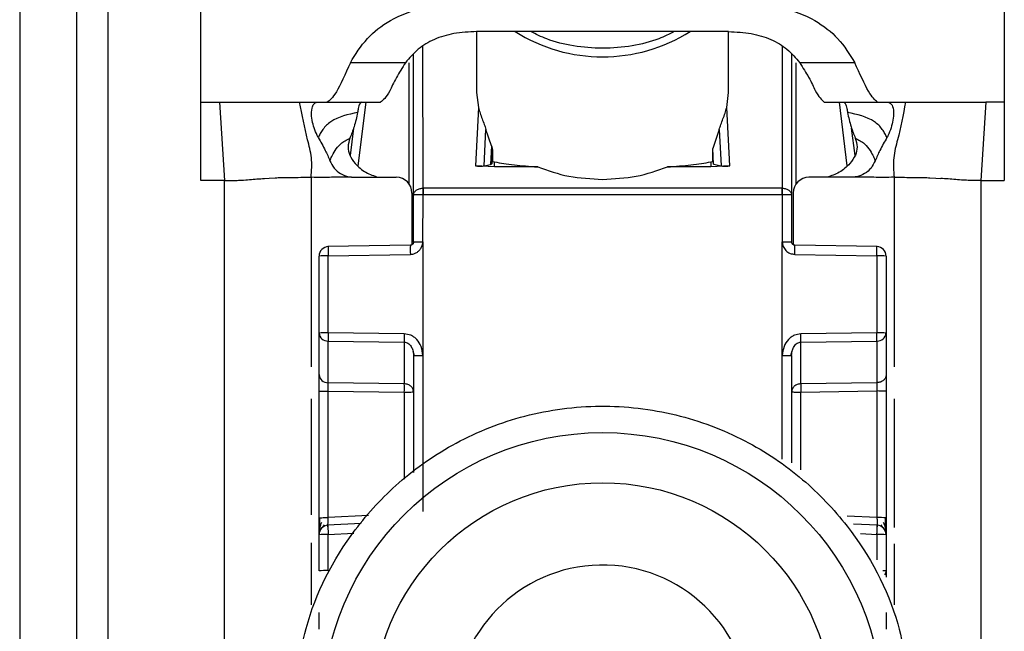
# Model space of a CAD drawing. Units: millimetres. Extents: x -2029 to 2481, y -1288 to 1733.
# Drawn here: x 966 to 997, y -474 to -455 of the extents above; entities that cross this region are included whole.
import ezdxf

# ---------------------------------------------------------------- set-up
doc = ezdxf.new("R2010")
doc.units = ezdxf.units.MM
doc.header["$MEASUREMENT"] = 0
doc.layers.get('0').update_dxf_attribs({"lineweight": 0})

msp = doc.modelspace()

# ---------------------------------------------------------------- linework, layer by layer
at = {"color": 18, "lineweight": 25, "true_color": 0x000000}
for p, q in [((971.533, -457.138), (971.533, -449.122)), ((997.033, -449.122), (997.032, -457.138)), ((965.783, -454.138), (965.783, -496.638)), ((967.583, -454.138), (967.583, -496.638)), ((968.583, -454.138), (968.583, -496.638)), ((980.283, -454.895), (980.283, -456.833)), ((981.012, -454.894), (980.286, -454.895)), ((987.553, -454.894), (981.012, -454.894)), ((988.279, -454.895), (987.553, -454.894)), ((988.283, -456.833), (988.283, -454.895)), ((978.283, -460.087), (978.283, -455.612)), ((990.283, -455.612), (990.283, -460.087)), ((978.028, -455.883), (976.278, -455.882)), ((992.287, -455.883), (990.538, -455.883)), ((980.283, -456.833), (980.343, -457.309)), ((988.222, -457.309), (988.283, -456.833)), ((971.533, -457.138), (972.119, -457.138)), ((971.533, -459.625), (971.533, -457.138)), ((972.119, -457.138), (972.283, -459.625)), ((974.667, -457.138), (975.22, -457.138)), ((975.22, -457.138), (975.537, -457.138)), ((975.537, -457.138), (977.232, -457.138)), ((991.313, -457.136), (991.333, -457.138)), ((991.333, -457.138), (993.028, -457.138)), ((993.007, -457.136), (993.028, -457.138)), ((993.028, -457.138), (993.345, -457.138)), ((993.345, -457.138), (993.898, -457.138)), ((996.446, -457.138), (996.283, -459.625)), ((997.032, -457.138), (996.446, -457.138)), ((997.032, -457.138), (997.033, -459.625)), ((980.343, -457.309), (980.249, -459.157)), ((988.316, -459.157), (988.222, -457.309)), ((976.378, -457.964), (976.271, -458.833)), ((980.523, -459.158), (980.582, -457.999)), ((980.755, -458.521), (980.582, -457.999)), ((987.983, -457.999), (987.78, -458.604)), ((987.983, -457.999), (988.042, -459.158)), ((992.294, -458.833), (992.187, -457.964)), ((980.755, -458.521), (980.725, -459.112)), ((980.785, -458.656), (980.763, -459.093)), ((980.785, -458.656), (980.785, -459.019)), ((987.78, -459.019), (987.78, -458.604)), ((987.806, -459.104), (987.78, -458.604)), ((980.763, -459.093), (980.785, -459.019)), ((980.785, -459.019), (980.853, -459.033)), ((980.853, -459.194), (980.853, -459.033)), ((987.713, -459.033), (987.78, -459.019)), ((987.713, -459.033), (987.713, -459.194)), ((987.78, -459.019), (987.806, -459.104)), ((980.853, -459.194), (980.249, -459.157)), ((980.523, -459.158), (980.725, -459.112)), ((980.725, -459.112), (980.763, -459.093)), ((982.225, -459.194), (980.853, -459.194)), ((987.713, -459.194), (986.34, -459.194)), ((988.316, -459.157), (987.713, -459.194)), ((987.806, -459.104), (988.042, -459.158)), ((972.283, -459.625), (971.533, -459.625)), ((972.283, -493.138), (972.283, -459.625)), ((973.551, -459.557), (973.704, -459.547)), ((973.704, -459.547), (973.892, -459.537)), ((976.398, -459.523), (977.733, -459.523)), ((992.167, -459.523), (990.833, -459.523)), ((994.673, -459.537), (994.861, -459.547)), ((994.861, -459.547), (995.014, -459.557)), ((996.283, -459.625), (996.283, -493.138)), ((996.283, -459.625), (997.033, -459.625)), ((978.575, -459.869), (978.583, -459.869)), ((989.983, -459.869), (978.583, -459.869)), ((989.983, -459.869), (989.99, -459.869)), ((978.233, -460.023), (978.233, -461.664)), ((978.283, -461.578), (978.283, -460.087)), ((978.583, -460.079), (978.575, -460.079)), ((978.579, -461.57), (978.583, -460.079)), ((989.983, -460.079), (978.583, -460.079)), ((989.983, -460.079), (989.986, -461.57)), ((989.99, -460.079), (989.983, -460.079)), ((990.283, -460.087), (990.283, -461.578)), ((990.333, -460.023), (990.333, -461.664)), ((978.184, -461.678), (975.567, -461.725)), ((978.579, -461.57), (978.578, -465.178)), ((989.987, -465.178), (989.986, -461.57)), ((992.999, -461.725), (990.381, -461.678)), ((975.283, -464.468), (975.283, -462.025)), ((975.575, -462.017), (978.182, -461.97)), ((975.575, -464.46), (975.575, -462.017)), ((990.383, -461.97), (992.99, -462.017)), ((992.99, -462.017), (992.99, -464.46)), ((993.283, -462.025), (993.283, -464.468)), ((975.283, -465.79), (975.283, -464.468)), ((977.99, -464.495), (975.575, -464.46)), ((992.99, -464.46), (990.575, -464.495)), ((993.283, -464.468), (993.283, -465.79)), ((975.575, -464.723), (977.99, -464.758)), ((975.575, -466.046), (975.575, -464.723)), ((977.99, -464.758), (977.99, -466.081)), ((990.575, -464.758), (992.99, -464.723)), ((990.575, -466.081), (990.575, -464.758)), ((992.99, -464.723), (992.99, -466.046)), ((978.263, -465.031), (978.303, -465.187)), ((978.283, -465.186), (978.283, -468.902)), ((978.578, -465.178), (978.578, -470.137)), ((990.262, -465.187), (990.302, -465.031)), ((990.283, -465.186), (990.283, -468.586)), ((977.99, -466.081), (975.575, -466.046)), ((992.99, -466.046), (990.575, -466.081)), ((975.283, -470.339), (975.283, -466.317)), ((975.575, -466.31), (977.99, -466.344)), ((975.575, -470.331), (975.575, -466.31)), ((990.575, -466.344), (992.99, -466.309)), ((992.99, -466.309), (992.99, -470.331)), ((993.283, -466.317), (993.283, -470.339)), ((975.398, -470.643), (975.457, -470.56)), ((976.623, -470.518), (975.557, -470.574)), ((993.009, -470.574), (992.244, -470.534)), ((993.109, -470.562), (993.169, -470.646)), ((975.283, -472.022), (975.283, -470.873)), ((975.575, -472.014), (975.575, -470.866)), ((993.283, -470.873), (993.283, -472.022)), ((993.283, -472.022), (993.283, -472.225))]:
    msp.add_line(p, q, dxfattribs=at)
at = {"color": 8, "lineweight": 25, "true_color": 0x808080}
for p, q in [((978.583, -459.869), (978.581, -455.364)), ((989.984, -455.363), (989.983, -459.869)), ((978.135, -455.89), (978.135, -459.726)), ((990.43, -459.726), (990.43, -455.89)), ((976.527, -459.159), (976.776, -457.138)), ((991.789, -457.138), (992.038, -459.159)), ((975.033, -459.523), (975.033, -465.545)), ((993.533, -459.523), (993.533, -465.545)), ((989.987, -468.472), (989.987, -465.178)), ((975.033, -466.562), (975.033, -470.245)), ((977.99, -466.344), (977.99, -469.105)), ((990.575, -468.813), (990.575, -466.344)), ((993.533, -466.562), (993.533, -470.643)), ((976.858, -470.263), (975.575, -470.331)), ((992.99, -470.331), (992.045, -470.281)), ((975.575, -470.866), (976.383, -470.823)), ((992.466, -470.838), (992.99, -470.866)), ((992.99, -470.866), (992.99, -471.668)), ((975.033, -471.133), (975.033, -473.104)), ((993.533, -471.168), (993.533, -473.104))]:
    msp.add_line(p, q, dxfattribs=at)
at = {"color": 18, "lineweight": 25, "true_color": 0x000000}
for centre, radius in [((984.283, -476.534), 8.904), ((984.283, -476.527), 7.304)]:
    msp.add_circle(centre, radius, dxfattribs=at)
for points, knots in [([(976.278, -455.882), (976.44, -455.618), (976.601, -455.354), (976.825, -455.113), (977.021, -454.902), (977.264, -454.708), (977.55, -454.545), (977.864, -454.366), (978.228, -454.223), (978.616, -454.138), (979.034, -454.046), (979.479, -454.022), (979.925, -453.998)], [0, 0, 0, 0, 1, 1, 1, 2, 2, 2, 3, 3, 3, 4, 4, 4, 4]), ([(988.64, -453.998), (989.087, -454.022), (989.533, -454.047), (989.952, -454.138), (990.34, -454.224), (990.705, -454.367), (991.018, -454.547), (991.303, -454.71), (991.546, -454.903), (991.741, -455.114), (991.965, -455.355), (992.126, -455.619), (992.287, -455.883)], [0, 0, 0, 0, 1, 1, 1, 2, 2, 2, 3, 3, 3, 4, 4, 4, 4]), ([(980.286, -454.895), (980.042, -454.906), (979.797, -454.918), (979.562, -454.959), (979.344, -454.998), (979.134, -455.062), (978.944, -455.145), (978.75, -455.23), (978.577, -455.334), (978.433, -455.453), (978.273, -455.584), (978.15, -455.733), (978.028, -455.883)], [0, 0, 0, 0, 1, 1, 1, 2, 2, 2, 3, 3, 3, 4, 4, 4, 4]), ([(986.558, -454.894), (986.4, -454.974), (986.242, -455.054), (986.073, -455.12), (985.808, -455.224), (985.516, -455.295), (985.217, -455.345), (984.911, -455.396), (984.598, -455.424), (984.286, -455.424), (983.974, -455.424), (983.663, -455.397), (983.358, -455.347), (983.064, -455.298), (982.775, -455.229), (982.513, -455.128), (982.335, -455.059), (982.169, -454.976), (982.003, -454.894)], [0, 0, 0, 0, 1, 1, 1, 2, 2, 2, 3, 3, 3, 4, 4, 4, 5, 5, 5, 6, 6, 6, 6]), ([(988.279, -454.895), (988.524, -454.906), (988.768, -454.918), (989.003, -454.959), (989.221, -454.998), (989.431, -455.062), (989.621, -455.145), (989.815, -455.23), (989.988, -455.334), (990.132, -455.453), (990.292, -455.584), (990.415, -455.733), (990.538, -455.883)], [0, 0, 0, 0, 1, 1, 1, 2, 2, 2, 3, 3, 3, 4, 4, 4, 4]), ([(976.278, -455.882), (976.118, -456.241), (975.957, -456.599), (975.834, -456.808), (975.71, -457.017), (975.624, -457.077), (975.537, -457.138)], [0, 0, 0, 0, 1, 1, 1, 2, 2, 2, 2]), ([(978.028, -455.883), (977.924, -456.043), (977.82, -456.204), (977.739, -456.35), (977.646, -456.517), (977.583, -456.665), (977.526, -456.775), (977.411, -456.998), (977.321, -457.068), (977.232, -457.138)], [0, 0, 0, 0, 1, 1, 1, 2, 2, 2, 3, 3, 3, 3]), ([(990.538, -455.883), (990.64, -456.042), (990.743, -456.201), (990.823, -456.346), (990.915, -456.509), (990.977, -456.654), (991.033, -456.763), (991.144, -456.978), (991.229, -457.057), (991.313, -457.136)], [0, 0, 0, 0, 1, 1, 1, 2, 2, 2, 3, 3, 3, 3]), ([(993.007, -457.136), (992.923, -457.065), (992.839, -456.993), (992.719, -456.784), (992.599, -456.575), (992.443, -456.229), (992.287, -455.883)], [0, 0, 0, 0, 1, 1, 1, 2, 2, 2, 2]), ([(972.119, -457.138), (972.42, -457.138), (972.72, -457.138), (972.984, -457.138), (973.253, -457.138), (973.484, -457.138), (973.68, -457.138), (974.128, -457.138), (974.398, -457.138), (974.667, -457.138)], [0, 0, 0, 0, 1, 1, 1, 2, 2, 2, 3, 3, 3, 3]), ([(975.033, -459.523), (975.047, -459.313), (975.061, -459.103), (975.041, -458.903), (975.021, -458.705), (974.968, -458.517), (974.921, -458.327), (974.822, -457.935), (974.745, -457.536), (974.667, -457.138)], [0, 0, 0, 0, 1, 1, 1, 2, 2, 2, 3, 3, 3, 3]), ([(975.257, -458.259), (975.217, -458.177), (975.178, -458.095), (975.148, -458.013), (975.118, -457.932), (975.097, -457.852), (975.081, -457.779), (975.06, -457.682), (975.048, -457.598), (975.045, -457.524), (975.041, -457.422), (975.054, -457.34), (975.077, -457.279), (975.106, -457.199), (975.151, -457.154), (975.193, -457.142), (975.202, -457.14), (975.211, -457.139), (975.22, -457.138)], [0, 0, 0, 0, 1, 1, 1, 2, 2, 2, 3, 3, 3, 4, 4, 4, 5, 5, 5, 6, 6, 6, 6]), ([(976.627, -457.138), (976.608, -457.151), (976.588, -457.164), (976.572, -457.195), (976.556, -457.227), (976.542, -457.277), (976.529, -457.341), (976.522, -457.379), (976.515, -457.421), (976.508, -457.463)], [0, 0, 0, 0, 1, 1, 1, 2, 2, 2, 3, 3, 3, 3]), ([(991.938, -457.138), (991.958, -457.151), (991.977, -457.164), (991.993, -457.195), (992.009, -457.227), (992.023, -457.277), (992.036, -457.341), (992.043, -457.379), (992.05, -457.421), (992.057, -457.463)], [0, 0, 0, 0, 1, 1, 1, 2, 2, 2, 3, 3, 3, 3]), ([(993.345, -457.138), (993.389, -457.155), (993.434, -457.172), (993.469, -457.236), (993.496, -457.285), (993.517, -457.362), (993.52, -457.459), (993.523, -457.531), (993.516, -457.614), (993.498, -457.71), (993.484, -457.783), (993.465, -457.863), (993.438, -457.949), (993.412, -458.034), (993.378, -458.125), (993.334, -458.21), (993.326, -458.227), (993.317, -458.243), (993.308, -458.259)], [0, 0, 0, 0, 1, 1, 1, 2, 2, 2, 3, 3, 3, 4, 4, 4, 5, 5, 5, 6, 6, 6, 6]), ([(993.898, -457.138), (993.82, -457.536), (993.743, -457.935), (993.644, -458.327), (993.597, -458.517), (993.544, -458.705), (993.524, -458.903), (993.504, -459.103), (993.518, -459.313), (993.533, -459.523)], [0, 0, 0, 0, 1, 1, 1, 2, 2, 2, 3, 3, 3, 3]), ([(993.898, -457.138), (994.148, -457.138), (994.397, -457.138), (994.796, -457.137), (994.996, -457.137), (995.235, -457.136), (995.517, -457.136), (995.798, -457.136), (996.122, -457.137), (996.446, -457.138)], [0, 0, 0, 0, 1, 1, 1, 2, 2, 2, 3, 3, 3, 3]), ([(976.508, -457.463), (976.203, -457.527), (975.899, -457.592), (975.657, -457.758), (975.559, -457.826), (975.471, -457.91), (975.406, -458.001), (975.374, -458.046), (975.347, -458.093), (975.323, -458.135), (975.299, -458.179), (975.278, -458.219), (975.257, -458.259)], [0, 0, 0, 0, 1, 1, 1, 2, 2, 2, 3, 3, 3, 4, 4, 4, 4]), ([(976.508, -457.463), (976.475, -457.614), (976.443, -457.766), (976.396, -457.917), (976.358, -458.037), (976.311, -458.156), (976.263, -458.275)], [0, 0, 0, 0, 1, 1, 1, 2, 2, 2, 2]), ([(980.343, -457.309), (980.377, -457.424), (980.412, -457.539), (980.459, -457.666), (980.481, -457.722), (980.505, -457.781), (980.529, -457.846), (980.547, -457.895), (980.564, -457.947), (980.582, -457.999)], [0, 0, 0, 0, 1, 1, 1, 2, 2, 2, 3, 3, 3, 3]), ([(987.983, -457.999), (988, -457.948), (988.018, -457.896), (988.036, -457.848), (988.059, -457.784), (988.083, -457.725), (988.104, -457.669), (988.153, -457.541), (988.188, -457.425), (988.222, -457.309)], [0, 0, 0, 0, 1, 1, 1, 2, 2, 2, 3, 3, 3, 3]), ([(993.308, -458.259), (993.287, -458.219), (993.266, -458.179), (993.242, -458.135), (993.218, -458.093), (993.192, -458.046), (993.159, -458.001), (993.094, -457.91), (993.006, -457.826), (992.908, -457.758), (992.667, -457.592), (992.362, -457.527), (992.057, -457.463)], [0, 0, 0, 0, 1, 1, 1, 2, 2, 2, 3, 3, 3, 4, 4, 4, 4]), ([(992.057, -457.463), (992.09, -457.614), (992.122, -457.766), (992.169, -457.917), (992.207, -458.037), (992.254, -458.156), (992.302, -458.275)], [0, 0, 0, 0, 1, 1, 1, 2, 2, 2, 2]), ([(975.257, -458.259), (975.335, -458.394), (975.413, -458.528), (975.482, -458.668), (975.535, -458.775), (975.582, -458.885), (975.629, -458.994)], [0, 0, 0, 0, 1, 1, 1, 2, 2, 2, 2]), ([(975.629, -458.994), (975.645, -458.955), (975.662, -458.915), (975.689, -458.859), (975.713, -458.81), (975.745, -458.749), (975.792, -458.676), (975.838, -458.606), (975.897, -458.525), (975.973, -458.459), (976.056, -458.386), (976.16, -458.33), (976.263, -458.275)], [0, 0, 0, 0, 1, 1, 1, 2, 2, 2, 3, 3, 3, 4, 4, 4, 4]), ([(976.263, -458.275), (976.235, -458.368), (976.207, -458.461), (976.206, -458.559), (976.206, -458.645), (976.226, -458.734), (976.26, -458.816), (976.301, -458.914), (976.362, -459.001), (976.434, -459.082), (976.529, -459.191), (976.643, -459.288), (976.772, -459.361), (976.893, -459.43), (977.027, -459.476), (977.16, -459.523)], [0, 0, 0, 0, 1, 1, 1, 2, 2, 2, 3, 3, 3, 4, 4, 4, 5, 5, 5, 5]), ([(992.302, -458.275), (992.33, -458.368), (992.358, -458.461), (992.359, -458.559), (992.359, -458.645), (992.339, -458.734), (992.305, -458.816), (992.264, -458.914), (992.203, -459.001), (992.132, -459.082), (992.036, -459.191), (991.922, -459.288), (991.794, -459.361), (991.672, -459.43), (991.539, -459.476), (991.405, -459.523)], [0, 0, 0, 0, 1, 1, 1, 2, 2, 2, 3, 3, 3, 4, 4, 4, 5, 5, 5, 5]), ([(992.302, -458.275), (992.405, -458.33), (992.509, -458.386), (992.593, -458.459), (992.668, -458.525), (992.727, -458.606), (992.773, -458.676), (992.82, -458.749), (992.852, -458.81), (992.876, -458.859), (992.903, -458.915), (992.92, -458.955), (992.936, -458.994)], [0, 0, 0, 0, 1, 1, 1, 2, 2, 2, 3, 3, 3, 4, 4, 4, 4]), ([(993.308, -458.259), (993.23, -458.394), (993.152, -458.528), (993.083, -458.668), (993.03, -458.775), (992.983, -458.885), (992.936, -458.994)], [0, 0, 0, 0, 1, 1, 1, 2, 2, 2, 2]), ([(980.755, -458.521), (980.763, -458.546), (980.772, -458.571), (980.777, -458.596), (980.78, -458.607), (980.782, -458.617), (980.783, -458.627), (980.784, -458.637), (980.784, -458.646), (980.785, -458.656)], [0, 0, 0, 0, 1, 1, 1, 2, 2, 2, 3, 3, 3, 3]), ([(975.629, -458.994), (975.668, -459.076), (975.708, -459.157), (975.763, -459.227), (975.818, -459.297), (975.889, -459.356), (975.966, -459.403), (976.045, -459.45), (976.13, -459.485), (976.219, -459.503), (976.251, -459.51), (976.284, -459.515), (976.317, -459.519)], [0, 0, 0, 0, 1, 1, 1, 2, 2, 2, 3, 3, 3, 4, 4, 4, 4]), ([(980.853, -459.033), (981.043, -459.066), (981.233, -459.099), (981.483, -459.128), (981.7, -459.152), (981.962, -459.173), (982.225, -459.194)], [0, 0, 0, 0, 1, 1, 1, 2, 2, 2, 2]), ([(986.34, -459.194), (986.603, -459.173), (986.865, -459.152), (987.082, -459.128), (987.332, -459.099), (987.522, -459.066), (987.713, -459.033)], [0, 0, 0, 0, 1, 1, 1, 2, 2, 2, 2]), ([(992.936, -458.994), (992.897, -459.076), (992.857, -459.157), (992.802, -459.227), (992.747, -459.297), (992.676, -459.356), (992.599, -459.403), (992.52, -459.45), (992.435, -459.485), (992.346, -459.503), (992.314, -459.51), (992.281, -459.515), (992.248, -459.519)], [0, 0, 0, 0, 1, 1, 1, 2, 2, 2, 3, 3, 3, 4, 4, 4, 4]), ([(980.249, -459.157), (980.263, -459.159), (980.277, -459.161), (980.291, -459.162), (980.305, -459.163), (980.319, -459.164), (980.333, -459.165), (980.347, -459.166), (980.361, -459.166), (980.374, -459.167), (980.388, -459.167), (980.401, -459.167), (980.413, -459.167), (980.436, -459.167), (980.456, -459.166), (980.473, -459.165), (980.494, -459.163), (980.509, -459.16), (980.523, -459.158)], [0, 0, 0, 0, 1, 1, 1, 2, 2, 2, 3, 3, 3, 4, 4, 4, 5, 5, 5, 6, 6, 6, 6]), ([(982.225, -459.194), (982.548, -459.308), (982.872, -459.421), (983.215, -459.487), (983.558, -459.552), (983.92, -459.569), (984.283, -459.587)], [0, 0, 0, 0, 1, 1, 1, 2, 2, 2, 2]), ([(984.283, -459.587), (984.645, -459.569), (985.007, -459.552), (985.35, -459.487), (985.693, -459.421), (986.017, -459.308), (986.34, -459.194)], [0, 0, 0, 0, 1, 1, 1, 2, 2, 2, 2]), ([(988.042, -459.158), (988.057, -459.16), (988.072, -459.163), (988.092, -459.165), (988.109, -459.166), (988.129, -459.167), (988.152, -459.167), (988.164, -459.167), (988.177, -459.167), (988.191, -459.167), (988.204, -459.166), (988.218, -459.166), (988.232, -459.165), (988.246, -459.164), (988.26, -459.163), (988.274, -459.162), (988.288, -459.161), (988.302, -459.159), (988.316, -459.157)], [0, 0, 0, 0, 1, 1, 1, 2, 2, 2, 3, 3, 3, 4, 4, 4, 5, 5, 5, 6, 6, 6, 6]), ([(972.283, -459.625), (972.347, -459.625), (972.411, -459.625), (972.47, -459.625), (972.499, -459.624), (972.526, -459.624), (972.552, -459.623), (972.577, -459.623), (972.6, -459.622), (972.621, -459.622), (972.706, -459.619), (972.764, -459.616), (972.816, -459.613), (972.92, -459.607), (972.998, -459.601), (973.076, -459.594), (973.232, -459.582), (973.392, -459.569), (973.551, -459.557)], [0, 0, 0, 0, 1, 1, 1, 2, 2, 2, 3, 3, 3, 4, 4, 4, 5, 5, 5, 6, 6, 6, 6]), ([(973.892, -459.537), (973.957, -459.535), (974.021, -459.532), (974.103, -459.53), (974.185, -459.528), (974.285, -459.527), (974.384, -459.525)], [0, 0, 0, 0, 1, 1, 1, 2, 2, 2, 2]), ([(974.384, -459.525), (974.49, -459.524), (974.595, -459.524), (974.703, -459.523), (974.811, -459.523), (974.922, -459.523), (975.033, -459.523)], [0, 0, 0, 0, 1, 1, 1, 2, 2, 2, 2]), ([(976.317, -459.519), (976.103, -459.521), (975.889, -459.522), (975.675, -459.523), (975.595, -459.524), (975.515, -459.524), (975.435, -459.524), (975.301, -459.524), (975.167, -459.524), (975.033, -459.523)], [0, 0, 0, 0, 1, 1, 1, 2, 2, 2, 3, 3, 3, 3]), ([(976.317, -459.519), (976.321, -459.519), (976.324, -459.52), (976.328, -459.52), (976.351, -459.522), (976.375, -459.522), (976.398, -459.523)], [0, 0, 0, 0, 1, 1, 1, 2, 2, 2, 2]), ([(992.248, -459.519), (992.244, -459.519), (992.241, -459.52), (992.237, -459.52), (992.214, -459.522), (992.19, -459.522), (992.167, -459.523)], [0, 0, 0, 0, 1, 1, 1, 2, 2, 2, 2]), ([(993.533, -459.523), (993.318, -459.523), (993.104, -459.524), (992.89, -459.523), (992.877, -459.523), (992.864, -459.523), (992.851, -459.523), (992.757, -459.523), (992.663, -459.522), (992.569, -459.521), (992.462, -459.52), (992.355, -459.52), (992.248, -459.519)], [0, 0, 0, 0, 1, 1, 1, 2, 2, 2, 3, 3, 3, 4, 4, 4, 4]), ([(993.533, -459.523), (993.643, -459.523), (993.754, -459.523), (993.862, -459.523), (993.97, -459.524), (994.075, -459.524), (994.181, -459.525)], [0, 0, 0, 0, 1, 1, 1, 2, 2, 2, 2]), ([(994.181, -459.525), (994.28, -459.527), (994.38, -459.528), (994.462, -459.53), (994.544, -459.532), (994.608, -459.535), (994.673, -459.537)], [0, 0, 0, 0, 1, 1, 1, 2, 2, 2, 2]), ([(996.283, -459.625), (996.218, -459.625), (996.154, -459.625), (996.096, -459.625), (996.066, -459.624), (996.039, -459.624), (996.014, -459.623), (995.988, -459.623), (995.965, -459.622), (995.944, -459.622), (995.859, -459.619), (995.801, -459.616), (995.749, -459.613), (995.645, -459.607), (995.567, -459.601), (995.489, -459.594), (995.333, -459.582), (995.173, -459.569), (995.014, -459.557)], [0, 0, 0, 0, 1, 1, 1, 2, 2, 2, 3, 3, 3, 4, 4, 4, 5, 5, 5, 6, 6, 6, 6]), ([(978.283, -460.087), (978.287, -460.059), (978.291, -460.031), (978.305, -460.005), (978.318, -459.979), (978.34, -459.955), (978.368, -459.935), (978.395, -459.915), (978.427, -459.898), (978.462, -459.888), (978.498, -459.877), (978.536, -459.873), (978.575, -459.869)], [0, 0, 0, 0, 1, 1, 1, 2, 2, 2, 3, 3, 3, 4, 4, 4, 4]), ([(978.583, -459.869), (978.583, -459.884), (978.583, -459.898), (978.583, -459.914), (978.583, -459.93), (978.583, -459.947), (978.583, -459.965), (978.583, -459.983), (978.583, -460.002), (978.583, -460.021), (978.583, -460.04), (978.583, -460.06), (978.583, -460.079)], [0, 0, 0, 0, 1, 1, 1, 2, 2, 2, 3, 3, 3, 4, 4, 4, 4]), ([(989.983, -460.079), (989.983, -460.06), (989.983, -460.04), (989.983, -460.021), (989.983, -460.002), (989.983, -459.983), (989.983, -459.965), (989.983, -459.947), (989.983, -459.93), (989.983, -459.914), (989.983, -459.898), (989.983, -459.884), (989.983, -459.869)], [0, 0, 0, 0, 1, 1, 1, 2, 2, 2, 3, 3, 3, 4, 4, 4, 4]), ([(989.99, -459.869), (990.029, -459.873), (990.067, -459.877), (990.103, -459.888), (990.138, -459.898), (990.17, -459.915), (990.197, -459.935), (990.225, -459.955), (990.247, -459.979), (990.26, -460.005), (990.274, -460.031), (990.278, -460.059), (990.283, -460.087)], [0, 0, 0, 0, 1, 1, 1, 2, 2, 2, 3, 3, 3, 4, 4, 4, 4]), ([(978.575, -460.079), (978.536, -460.079), (978.498, -460.079), (978.462, -460.08), (978.427, -460.08), (978.395, -460.081), (978.368, -460.081), (978.34, -460.082), (978.318, -460.083), (978.305, -460.084), (978.291, -460.085), (978.287, -460.086), (978.283, -460.087)], [0, 0, 0, 0, 1, 1, 1, 2, 2, 2, 3, 3, 3, 4, 4, 4, 4]), ([(990.283, -460.087), (990.278, -460.086), (990.274, -460.085), (990.26, -460.084), (990.247, -460.083), (990.225, -460.082), (990.197, -460.081), (990.17, -460.081), (990.138, -460.08), (990.103, -460.08), (990.067, -460.079), (990.029, -460.079), (989.99, -460.079)], [0, 0, 0, 0, 1, 1, 1, 2, 2, 2, 3, 3, 3, 4, 4, 4, 4]), ([(975.577, -461.725), (975.576, -461.729), (975.575, -461.732), (975.575, -461.745), (975.574, -461.758), (975.574, -461.78), (975.573, -461.808), (975.573, -461.835), (975.573, -461.867), (975.573, -461.903), (975.574, -461.939), (975.574, -461.978), (975.575, -462.017)], [0, 0, 0, 0, 1, 1, 1, 2, 2, 2, 3, 3, 3, 4, 4, 4, 4]), ([(978.182, -461.97), (978.218, -461.967), (978.254, -461.963), (978.289, -461.953), (978.322, -461.945), (978.353, -461.93), (978.382, -461.913), (978.411, -461.895), (978.438, -461.873), (978.461, -461.849), (978.487, -461.823), (978.509, -461.794), (978.525, -461.762), (978.528, -461.757), (978.53, -461.752), (978.533, -461.747), (978.537, -461.738), (978.541, -461.729), (978.545, -461.72), (978.556, -461.696), (978.565, -461.672), (978.571, -461.646), (978.576, -461.621), (978.578, -461.596), (978.579, -461.57)], [0, 0, 0, 0, 1, 1, 1, 2, 2, 2, 3, 3, 3, 4, 4, 4, 5, 5, 5, 6, 6, 6, 7, 7, 7, 8, 8, 8, 8]), ([(978.283, -461.577), (978.281, -461.59), (978.28, -461.603), (978.275, -461.615), (978.271, -461.627), (978.263, -461.638), (978.254, -461.648), (978.244, -461.657), (978.234, -461.665), (978.221, -461.67), (978.209, -461.675), (978.196, -461.676), (978.183, -461.678)], [0, 0, 0, 0, 1, 1, 1, 2, 2, 2, 3, 3, 3, 4, 4, 4, 4]), ([(978.283, -461.578), (978.282, -461.588), (978.281, -461.599), (978.278, -461.608), (978.274, -461.62), (978.268, -461.631), (978.261, -461.64), (978.256, -461.645), (978.252, -461.65), (978.247, -461.655), (978.241, -461.659), (978.235, -461.663), (978.229, -461.666), (978.222, -461.67), (978.215, -461.673), (978.208, -461.675), (978.2, -461.677), (978.192, -461.677), (978.184, -461.678)], [0, 0, 0, 0, 1, 1, 1, 2, 2, 2, 3, 3, 3, 4, 4, 4, 5, 5, 5, 6, 6, 6, 6]), ([(978.283, -461.578), (978.287, -461.577), (978.291, -461.576), (978.305, -461.575), (978.319, -461.574), (978.341, -461.573), (978.369, -461.572), (978.397, -461.572), (978.43, -461.571), (978.465, -461.571), (978.501, -461.57), (978.54, -461.57), (978.579, -461.57)], [0, 0, 0, 0, 1, 1, 1, 2, 2, 2, 3, 3, 3, 4, 4, 4, 4]), ([(989.986, -461.57), (989.988, -461.595), (989.989, -461.62), (989.994, -461.644), (990, -461.67), (990.008, -461.695), (990.019, -461.719), (990.04, -461.766), (990.068, -461.811), (990.103, -461.848), (990.139, -461.886), (990.183, -461.918), (990.231, -461.937), (990.279, -461.956), (990.331, -461.963), (990.383, -461.97)], [0, 0, 0, 0, 1, 1, 1, 2, 2, 2, 3, 3, 3, 4, 4, 4, 5, 5, 5, 5]), ([(989.986, -461.57), (990.025, -461.57), (990.064, -461.57), (990.1, -461.571), (990.136, -461.571), (990.168, -461.572), (990.196, -461.572), (990.224, -461.573), (990.246, -461.574), (990.26, -461.575), (990.274, -461.576), (990.278, -461.577), (990.283, -461.578)], [0, 0, 0, 0, 1, 1, 1, 2, 2, 2, 3, 3, 3, 4, 4, 4, 4]), ([(990.381, -461.678), (990.373, -461.677), (990.365, -461.677), (990.357, -461.675), (990.35, -461.673), (990.343, -461.67), (990.336, -461.666), (990.33, -461.663), (990.324, -461.659), (990.318, -461.655), (990.313, -461.65), (990.309, -461.645), (990.304, -461.64), (990.297, -461.631), (990.291, -461.62), (990.287, -461.608), (990.284, -461.599), (990.283, -461.588), (990.283, -461.578)], [0, 0, 0, 0, 1, 1, 1, 2, 2, 2, 3, 3, 3, 4, 4, 4, 5, 5, 5, 6, 6, 6, 6]), ([(992.99, -462.017), (992.991, -461.978), (992.992, -461.939), (992.992, -461.903), (992.992, -461.867), (992.992, -461.835), (992.992, -461.808), (992.992, -461.78), (992.991, -461.758), (992.99, -461.745), (992.99, -461.732), (992.989, -461.729), (992.988, -461.725)], [0, 0, 0, 0, 1, 1, 1, 2, 2, 2, 3, 3, 3, 4, 4, 4, 4]), ([(975.289, -464.466), (975.289, -464.475), (975.288, -464.484), (975.289, -464.492), (975.29, -464.515), (975.297, -464.538), (975.303, -464.56)], [0, 0, 0, 0, 1, 1, 1, 2, 2, 2, 2]), ([(975.575, -464.46), (975.574, -464.486), (975.574, -464.512), (975.574, -464.538), (975.574, -464.563), (975.573, -464.588), (975.573, -464.611), (975.573, -464.634), (975.574, -464.655), (975.574, -464.674), (975.574, -464.693), (975.574, -464.708), (975.575, -464.723)], [0, 0, 0, 0, 1, 1, 1, 2, 2, 2, 3, 3, 3, 4, 4, 4, 4]), ([(978.578, -465.178), (978.567, -465.082), (978.556, -464.986), (978.523, -464.897), (978.493, -464.816), (978.445, -464.74), (978.386, -464.676), (978.358, -464.647), (978.328, -464.62), (978.295, -464.596), (978.263, -464.573), (978.229, -464.552), (978.192, -464.538), (978.129, -464.512), (978.06, -464.503), (977.99, -464.495)], [0, 0, 0, 0, 1, 1, 1, 2, 2, 2, 3, 3, 3, 4, 4, 4, 5, 5, 5, 5]), ([(990.575, -464.495), (990.505, -464.503), (990.436, -464.512), (990.373, -464.538), (990.337, -464.552), (990.302, -464.572), (990.27, -464.595), (990.237, -464.619), (990.207, -464.646), (990.179, -464.676), (990.12, -464.74), (990.072, -464.816), (990.042, -464.897), (990.009, -464.986), (989.998, -465.082), (989.987, -465.178)], [0, 0, 0, 0, 1, 1, 1, 2, 2, 2, 3, 3, 3, 4, 4, 4, 5, 5, 5, 5]), ([(992.99, -464.723), (992.991, -464.708), (992.991, -464.693), (992.991, -464.674), (992.992, -464.655), (992.992, -464.634), (992.992, -464.611), (992.992, -464.588), (992.992, -464.563), (992.991, -464.538), (992.991, -464.512), (992.991, -464.486), (992.99, -464.46)], [0, 0, 0, 0, 1, 1, 1, 2, 2, 2, 3, 3, 3, 4, 4, 4, 4]), ([(993.262, -464.56), (993.269, -464.538), (993.275, -464.515), (993.276, -464.492), (993.277, -464.484), (993.276, -464.475), (993.276, -464.466)], [0, 0, 0, 0, 1, 1, 1, 2, 2, 2, 2]), ([(977.99, -464.758), (978.01, -464.76), (978.03, -464.762), (978.049, -464.767), (978.069, -464.773), (978.088, -464.782), (978.106, -464.793), (978.125, -464.806), (978.143, -464.82), (978.159, -464.837), (978.177, -464.855), (978.193, -464.876), (978.207, -464.897), (978.229, -464.933), (978.246, -464.971), (978.257, -465.011), (978.273, -465.068), (978.278, -465.127), (978.283, -465.186)], [0, 0, 0, 0, 1, 1, 1, 2, 2, 2, 3, 3, 3, 4, 4, 4, 5, 5, 5, 6, 6, 6, 6]), ([(990.283, -465.186), (990.287, -465.127), (990.292, -465.068), (990.308, -465.011), (990.319, -464.971), (990.336, -464.933), (990.359, -464.897), (990.372, -464.876), (990.388, -464.855), (990.406, -464.837), (990.422, -464.82), (990.44, -464.806), (990.459, -464.793), (990.477, -464.782), (990.496, -464.773), (990.517, -464.767), (990.535, -464.762), (990.555, -464.76), (990.575, -464.758)], [0, 0, 0, 0, 1, 1, 1, 2, 2, 2, 3, 3, 3, 4, 4, 4, 5, 5, 5, 6, 6, 6, 6]), ([(978.283, -465.186), (978.287, -465.185), (978.291, -465.184), (978.305, -465.183), (978.318, -465.182), (978.341, -465.181), (978.369, -465.18), (978.396, -465.179), (978.429, -465.179), (978.464, -465.178), (978.5, -465.178), (978.539, -465.178), (978.578, -465.178)], [0, 0, 0, 0, 1, 1, 1, 2, 2, 2, 3, 3, 3, 4, 4, 4, 4]), ([(989.987, -465.178), (990.026, -465.178), (990.065, -465.178), (990.101, -465.178), (990.136, -465.179), (990.169, -465.179), (990.196, -465.18), (990.224, -465.181), (990.247, -465.182), (990.26, -465.183), (990.274, -465.184), (990.278, -465.185), (990.283, -465.186)], [0, 0, 0, 0, 1, 1, 1, 2, 2, 2, 3, 3, 3, 4, 4, 4, 4]), ([(975.283, -466.317), (975.283, -466.265), (975.283, -466.213), (975.283, -466.162), (975.283, -466.111), (975.283, -466.062), (975.283, -466.016), (975.283, -465.969), (975.283, -465.926), (975.283, -465.889), (975.283, -465.852), (975.283, -465.821), (975.283, -465.79)], [0, 0, 0, 0, 1, 1, 1, 2, 2, 2, 3, 3, 3, 4, 4, 4, 4]), ([(993.283, -465.79), (993.278, -465.823), (993.274, -465.856), (993.26, -465.887), (993.247, -465.917), (993.225, -465.945), (993.197, -465.969), (993.17, -465.993), (993.138, -466.012), (993.103, -466.025), (993.067, -466.037), (993.029, -466.041), (992.99, -466.046)], [0, 0, 0, 0, 1, 1, 1, 2, 2, 2, 3, 3, 3, 4, 4, 4, 4]), ([(993.283, -465.79), (993.283, -465.821), (993.283, -465.851), (993.283, -465.889), (993.283, -465.926), (993.283, -465.97), (993.283, -466.016), (993.283, -466.062), (993.283, -466.111), (993.283, -466.161), (993.283, -466.212), (993.283, -466.265), (993.283, -466.317)], [0, 0, 0, 0, 1, 1, 1, 2, 2, 2, 3, 3, 3, 4, 4, 4, 4]), ([(975.575, -466.31), (975.574, -466.283), (975.574, -466.257), (975.574, -466.232), (975.574, -466.206), (975.574, -466.182), (975.574, -466.159), (975.574, -466.136), (975.574, -466.114), (975.574, -466.095), (975.574, -466.077), (975.574, -466.061), (975.575, -466.046)], [0, 0, 0, 0, 1, 1, 1, 2, 2, 2, 3, 3, 3, 4, 4, 4, 4]), ([(978.283, -466.337), (978.278, -466.304), (978.274, -466.271), (978.26, -466.24), (978.247, -466.21), (978.225, -466.182), (978.197, -466.158), (978.17, -466.134), (978.138, -466.114), (978.103, -466.102), (978.067, -466.09), (978.029, -466.085), (977.99, -466.081)], [0, 0, 0, 0, 1, 1, 1, 2, 2, 2, 3, 3, 3, 4, 4, 4, 4]), ([(990.575, -466.081), (990.536, -466.085), (990.498, -466.09), (990.462, -466.102), (990.427, -466.114), (990.395, -466.134), (990.368, -466.158), (990.34, -466.182), (990.318, -466.21), (990.305, -466.24), (990.291, -466.271), (990.287, -466.304), (990.283, -466.337)], [0, 0, 0, 0, 1, 1, 1, 2, 2, 2, 3, 3, 3, 4, 4, 4, 4]), ([(992.99, -466.046), (992.991, -466.061), (992.991, -466.076), (992.991, -466.094), (992.991, -466.112), (992.991, -466.134), (992.991, -466.157), (992.991, -466.18), (992.991, -466.205), (992.991, -466.23), (992.991, -466.256), (992.991, -466.283), (992.99, -466.309)], [0, 0, 0, 0, 1, 1, 1, 2, 2, 2, 3, 3, 3, 4, 4, 4, 4]), ([(975.283, -466.317), (975.287, -466.316), (975.291, -466.315), (975.305, -466.314), (975.318, -466.313), (975.34, -466.313), (975.368, -466.312), (975.395, -466.311), (975.427, -466.311), (975.462, -466.31), (975.498, -466.31), (975.536, -466.31), (975.575, -466.31)], [0, 0, 0, 0, 1, 1, 1, 2, 2, 2, 3, 3, 3, 4, 4, 4, 4]), ([(977.99, -466.344), (978.029, -466.344), (978.067, -466.344), (978.103, -466.344), (978.138, -466.343), (978.17, -466.343), (978.197, -466.342), (978.225, -466.341), (978.247, -466.34), (978.26, -466.339), (978.274, -466.339), (978.278, -466.338), (978.283, -466.337)], [0, 0, 0, 0, 1, 1, 1, 2, 2, 2, 3, 3, 3, 4, 4, 4, 4]), ([(990.283, -466.337), (990.287, -466.338), (990.291, -466.339), (990.305, -466.339), (990.318, -466.34), (990.34, -466.341), (990.368, -466.342), (990.395, -466.343), (990.427, -466.343), (990.462, -466.344), (990.498, -466.344), (990.536, -466.344), (990.575, -466.344)], [0, 0, 0, 0, 1, 1, 1, 2, 2, 2, 3, 3, 3, 4, 4, 4, 4]), ([(993.283, -466.317), (993.278, -466.316), (993.274, -466.315), (993.26, -466.314), (993.247, -466.313), (993.225, -466.313), (993.197, -466.312), (993.17, -466.311), (993.138, -466.311), (993.103, -466.31), (993.067, -466.31), (993.029, -466.31), (992.99, -466.309)], [0, 0, 0, 0, 1, 1, 1, 2, 2, 2, 3, 3, 3, 4, 4, 4, 4]), ([(974.483, -476.588), (974.559, -475.663), (974.636, -474.738), (974.874, -473.848), (975.173, -472.725), (975.729, -471.658), (976.433, -470.722), (976.845, -470.176), (977.308, -469.673), (977.819, -469.224), (978.373, -468.738), (978.985, -468.313), (979.636, -467.963), (980.325, -467.592), (981.058, -467.304), (981.815, -467.107), (982.595, -466.904), (983.401, -466.798), (984.207, -466.792), (985.014, -466.786), (985.821, -466.879), (986.604, -467.07), (987.364, -467.256), (988.102, -467.532), (988.796, -467.893), (989.452, -468.233), (990.07, -468.648), (990.632, -469.126), (991.15, -469.567), (991.62, -470.062), (992.041, -470.602), (992.76, -471.527), (993.331, -472.586), (993.648, -473.704), (993.899, -474.59), (993.99, -475.514), (994.081, -476.437)], [0, 0, 0, 0, 1, 1, 1, 2, 2, 2, 3, 3, 3, 4, 4, 4, 5, 5, 5, 6, 6, 6, 7, 7, 7, 8, 8, 8, 9, 9, 9, 10, 10, 10, 11, 11, 11, 12, 12, 12, 12]), ([(975.283, -470.339), (975.287, -470.338), (975.291, -470.337), (975.305, -470.336), (975.318, -470.335), (975.34, -470.334), (975.368, -470.333), (975.395, -470.333), (975.427, -470.332), (975.462, -470.332), (975.498, -470.331), (975.536, -470.331), (975.575, -470.331)], [0, 0, 0, 0, 1, 1, 1, 2, 2, 2, 3, 3, 3, 4, 4, 4, 4]), ([(975.283, -470.888), (975.283, -470.855), (975.283, -470.822), (975.283, -470.773), (975.283, -470.747), (975.283, -470.717), (975.283, -470.685), (975.283, -470.652), (975.283, -470.617), (975.283, -470.581), (975.283, -470.543), (975.283, -470.503), (975.283, -470.462), (975.283, -470.422), (975.283, -470.38), (975.283, -470.339)], [0, 0, 0, 0, 1, 1, 1, 2, 2, 2, 3, 3, 3, 4, 4, 4, 5, 5, 5, 5]), ([(975.364, -470.483), (975.35, -470.514), (975.336, -470.546), (975.326, -470.578), (975.314, -470.613), (975.306, -470.649), (975.299, -470.684), (975.292, -470.722), (975.287, -470.76), (975.286, -470.792), (975.285, -470.801), (975.285, -470.809), (975.285, -470.817)], [0, 0, 0, 0, 1, 1, 1, 2, 2, 2, 3, 3, 3, 4, 4, 4, 4]), ([(975.303, -470.331), (975.303, -470.364), (975.302, -470.396), (975.302, -470.428), (975.302, -470.46), (975.301, -470.492), (975.301, -470.522), (975.301, -470.552), (975.301, -470.581), (975.301, -470.608), (975.3, -470.635), (975.3, -470.659), (975.3, -470.684)], [0, 0, 0, 0, 1, 1, 1, 2, 2, 2, 3, 3, 3, 4, 4, 4, 4]), ([(975.567, -470.624), (975.566, -470.621), (975.566, -470.618), (975.565, -470.607), (975.565, -470.595), (975.566, -470.574), (975.566, -470.549), (975.567, -470.535), (975.567, -470.521), (975.568, -470.505), (975.568, -470.489), (975.569, -470.471), (975.569, -470.453), (975.57, -470.434), (975.571, -470.414), (975.572, -470.394), (975.573, -470.374), (975.574, -470.352), (975.575, -470.331)], [0, 0, 0, 0, 1, 1, 1, 2, 2, 2, 3, 3, 3, 4, 4, 4, 5, 5, 5, 6, 6, 6, 6]), ([(975.567, -470.574), (975.566, -470.578), (975.565, -470.581), (975.565, -470.594), (975.565, -470.607), (975.565, -470.629), (975.566, -470.656), (975.567, -470.684), (975.568, -470.716), (975.569, -470.752), (975.571, -470.787), (975.573, -470.827), (975.575, -470.866)], [0, 0, 0, 0, 1, 1, 1, 2, 2, 2, 3, 3, 3, 4, 4, 4, 4]), ([(992.99, -470.331), (992.991, -470.352), (992.993, -470.374), (992.993, -470.394), (992.994, -470.414), (992.995, -470.433), (992.996, -470.452), (992.997, -470.485), (992.998, -470.515), (992.999, -470.541), (993, -470.568), (993, -470.591), (993, -470.604), (993, -470.617), (992.999, -470.62), (992.998, -470.624)], [0, 0, 0, 0, 1, 1, 1, 2, 2, 2, 3, 3, 3, 4, 4, 4, 5, 5, 5, 5]), ([(992.99, -470.866), (992.992, -470.827), (992.994, -470.787), (992.996, -470.752), (992.997, -470.716), (992.998, -470.684), (992.999, -470.656), (993, -470.629), (993, -470.607), (993, -470.594), (993, -470.581), (992.999, -470.578), (992.998, -470.574)], [0, 0, 0, 0, 1, 1, 1, 2, 2, 2, 3, 3, 3, 4, 4, 4, 4]), ([(993.28, -470.818), (993.28, -470.81), (993.28, -470.803), (993.28, -470.794), (993.278, -470.762), (993.273, -470.725), (993.266, -470.687), (993.259, -470.651), (993.251, -470.616), (993.239, -470.581), (993.229, -470.549), (993.215, -470.517), (993.201, -470.486)], [0, 0, 0, 0, 1, 1, 1, 2, 2, 2, 3, 3, 3, 4, 4, 4, 4]), ([(993.265, -470.686), (993.265, -470.662), (993.265, -470.638), (993.265, -470.612), (993.264, -470.585), (993.264, -470.556), (993.264, -470.526), (993.264, -470.496), (993.263, -470.465), (993.263, -470.433), (993.263, -470.401), (993.263, -470.369), (993.262, -470.336)], [0, 0, 0, 0, 1, 1, 1, 2, 2, 2, 3, 3, 3, 4, 4, 4, 4]), ([(993.283, -470.339), (993.283, -470.38), (993.283, -470.422), (993.283, -470.462), (993.283, -470.503), (993.283, -470.543), (993.283, -470.58), (993.283, -470.617), (993.283, -470.652), (993.283, -470.684), (993.283, -470.716), (993.283, -470.747), (993.283, -470.772), (993.283, -470.822), (993.283, -470.855), (993.283, -470.888)], [0, 0, 0, 0, 1, 1, 1, 2, 2, 2, 3, 3, 3, 4, 4, 4, 5, 5, 5, 5]), ([(979.593, -476.62), (979.645, -479.209), (981.787, -481.265), (984.376, -481.213), (986.965, -481.161), (989.021, -479.02), (988.969, -476.431), (988.917, -473.842), (986.776, -471.785), (984.187, -471.837), (981.635, -471.889), (979.592, -473.972), (979.592, -476.525)], [0, 0, 0, 0, 1, 1, 1, 2, 2, 2, 3, 3, 3, 4, 4, 4, 4]), ([(975.283, -473.876), (975.283, -473.824), (975.283, -473.772), (975.283, -473.722), (975.283, -473.671), (975.283, -473.622), (975.283, -473.576), (975.283, -473.529), (975.283, -473.485), (975.283, -473.448), (975.283, -473.411), (975.283, -473.38), (975.283, -473.349)], [0, 0, 0, 0, 1, 1, 1, 2, 2, 2, 3, 3, 3, 4, 4, 4, 4]), ([(993.283, -473.349), (993.283, -473.38), (993.283, -473.41), (993.283, -473.447), (993.283, -473.485), (993.283, -473.528), (993.283, -473.575), (993.283, -473.621), (993.283, -473.67), (993.283, -473.72), (993.283, -473.771), (993.283, -473.824), (993.283, -473.876)], [0, 0, 0, 0, 1, 1, 1, 2, 2, 2, 3, 3, 3, 4, 4, 4, 4])]:
    msp.add_open_spline(points, degree=3, knots=knots, dxfattribs=at)
at = {"color": 8, "lineweight": 25, "true_color": 0x808080}
for points in [[(981.503, -454.894), (983.202, -455.963), (985.363, -455.963), (987.062, -454.894)], [(978.184, -461.678), (978.178, -461.775), (978.177, -461.873), (978.182, -461.97)], [(990.383, -461.97), (990.388, -461.873), (990.387, -461.775), (990.381, -461.678)], [(993.283, -472.022), (993.248, -472.017), (993.213, -472.015), (993.178, -472.016)], [(993.244, -472.147), (993.269, -472.11), (993.282, -472.066), (993.283, -472.022)]]:
    msp.add_open_spline(points, degree=3, dxfattribs=at)
at = {"color": 18, "lineweight": 25, "true_color": 0x000000}
for points in [[(978.233, -460.023), (978.232, -459.747), (978.009, -459.523), (977.733, -459.523)], [(990.833, -459.523), (990.556, -459.523), (990.333, -459.747), (990.333, -460.023)], [(978.575, -459.869), (978.574, -459.939), (978.574, -460.009), (978.575, -460.079)], [(989.99, -460.079), (989.991, -460.009), (989.991, -459.939), (989.99, -459.869)], [(975.577, -461.725), (975.414, -461.728), (975.283, -461.862), (975.283, -462.025)], [(993.283, -462.025), (993.283, -461.862), (993.151, -461.728), (992.988, -461.725)], [(975.575, -462.017), (975.477, -462.015), (975.38, -462.017), (975.283, -462.025)], [(993.283, -462.025), (993.185, -462.017), (993.088, -462.015), (992.99, -462.017)], [(975.575, -464.46), (975.477, -464.457), (975.38, -464.46), (975.283, -464.468)], [(975.283, -464.468), (975.295, -464.618), (975.424, -464.731), (975.575, -464.723)], [(977.99, -464.495), (977.989, -464.582), (977.989, -464.67), (977.99, -464.758)], [(990.575, -464.758), (990.576, -464.67), (990.576, -464.582), (990.575, -464.495)], [(993.283, -464.468), (993.185, -464.46), (993.088, -464.457), (992.99, -464.46)], [(992.99, -464.723), (993.141, -464.731), (993.27, -464.618), (993.283, -464.468)], [(975.283, -465.79), (975.295, -465.94), (975.424, -466.053), (975.575, -466.046)], [(977.99, -466.344), (977.992, -466.257), (977.992, -466.169), (977.99, -466.081)], [(990.575, -466.081), (990.573, -466.169), (990.573, -466.257), (990.575, -466.344)], [(975.567, -470.574), (975.407, -470.582), (975.283, -470.714), (975.283, -470.873)], [(993.283, -470.339), (993.185, -470.331), (993.088, -470.329), (992.99, -470.331)], [(993.283, -470.873), (993.283, -470.714), (993.158, -470.582), (992.998, -470.574)], [(975.575, -470.866), (975.477, -470.863), (975.38, -470.866), (975.283, -470.873)], [(993.283, -470.873), (993.185, -470.866), (993.088, -470.863), (992.99, -470.866)], [(975.575, -472.014), (975.477, -472.011), (975.38, -472.014), (975.283, -472.022)]]:
    msp.add_open_spline(points, degree=3, dxfattribs=at)

doc.saveas('drawing.dxf')
